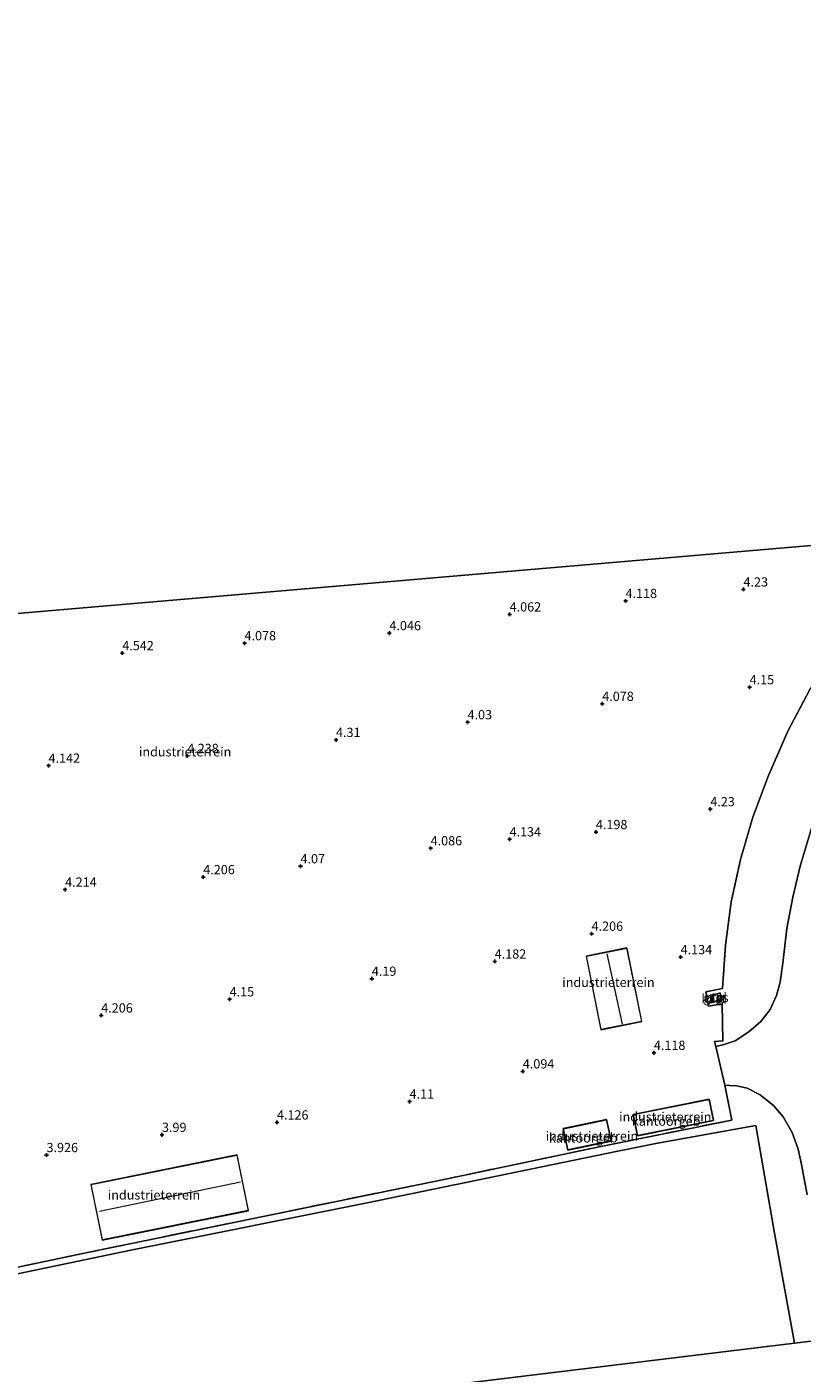
# Model space of a CAD drawing. Units: metres. Extents: x 44006 to 49457, y 362500 to 368753.
# Drawn here: x 47018 to 47228, y 364677 to 365040 of the extents above; entities that cross this region are included whole.
import ezdxf
from ezdxf.enums import TextEntityAlignment as Align

# ---------------------------------------------------------------- set-up
doc = ezdxf.new("R2010")
doc.units = ezdxf.units.M
doc.linetypes.add('IE-TERREINAFSCHEIDING', pattern=[10, 8, -2])
doc.layers.get('0').update_dxf_attribs({"lineweight": 25})
doc.layers.add('B-ME-GW-HOOGTEPUNT-S-B1', color=10, linetype='Continuous')
doc.layers.add('B-ME-KG-KADASTRAAL-OPNAMEDTMGRENS-L-B1', color=10, linetype='Continuous')
for name, color, linetype, lineweight in [('B-ME-IE-GRASLAND-GV-B6', 93, 'Continuous', 18), ('B-ME-IE-GRONDWERKLIJN-GROND_INGERICHT-GV-B6', 253, 'Continuous', 18), ('B-ME-IE-GRONDWERKLIJN-GROND_NIETINGERICHT-GV-B6', 253, 'Continuous', 18), ('B-ME-IE-HULPGEOMETRIE-L-B1', 53, 'Continuous', 18), ('B-ME-IE-TERREINAFSCHEIDING-DOORGANG-L-B1', 8, 'IE-TERREINAFSCHEIDING-KUNSTMATIG-OPEN', 18), ('B-ME-IE-TERREINAFSCHEIDING-RASTERHEKWERK-L-B1', 8, 'IE-TERREINAFSCHEIDING', 18), ('B-ME-KG-KADASTRAAL-DAKRAND-L-B1', 13, 'Continuous', 18), ('B-ME-KG-KADASTRAAL-NOKLIJN-L-B1', 13, 'Continuous', 18), ('B-ME-OG-BEBOUWING-GV-B6', 173, 'Continuous', 18), ('B-ME-VH-VERH_SOORT-BITUMEN-GV-B6', 8, 'IE-TERREINAFSCHEIDING-NATUURLIJK-HOUTWAL', 18), ('B-ME-VH-VERH_SOORT-TEGELS-GV-B6', 8, 'Continuous', 18)]:
    doc.layers.add(name, color=color, linetype=linetype, lineweight=lineweight)
doc.styles.add('NLCS-ISO', font='NLCS-ISO.TTF')
doc.linetypes.add('IE-TERREINAFSCHEIDING-KUNSTMATIG-OPEN', pattern='A,7,-1.5,[67,NLCS.SHX,S=0.75,R=0,X=0,Y=0],-1.5', length=10)
doc.linetypes.add('IE-TERREINAFSCHEIDING-NATUURLIJK-HOUTWAL', pattern='A,7,-1.5,[67,NLCS.SHX,S=0.75,R=45,X=0,Y=0],-1.5,7,-1.5,[70,NLCS.SHX,S=0.75,R=0,X=0,Y=0],-1.5', length=20)

# ---------------------------------------------------------------- blocks, each defined once
blk = doc.blocks.new('hoogtepunt')
for p, q in [((-0.5, 0), (0.5, 0)), ((0, 0.5), (0, -0.5))]:
    blk.add_line(p, q)

msp = doc.modelspace()

# ---------------------------------------------------------------- linework, layer by layer
at = {"layer": 'B-ME-IE-GRASLAND-GV-B6'}
for points in [[(47221.7484, 364782.2257, 4.2731), (47220.7185, 364778.6092, 4.1931), (47219.0469, 364774.7913, 4.2251), (47216.4936, 364771.5927, 4.2411), (47213.2814, 364768.737, 4.2731), (47209.5965, 364766.2917, 4.3371), (47206.5971, 364765.3721, 4.1851), (47204.33, 364764.8392, 4.247), (47204.0373, 364766.1558, 4.418), (47206.2127, 364766.2922, 4.418), (47206.0414, 364776.3395, 4.418), (47202.3626, 364775.6569, 4.292), (47201.6763, 364779.5953, 4.49), (47206.167, 364780.4821, 4.319), (47206.9639, 364792.1731, 4.391), (47208.4857, 364803.9002, 4.499), (47211.0157, 364815.3322, 4.508), (47214.3245, 364826.7939, 4.436), (47218.5699, 364838.0117, 4.427), (47223.8449, 364850.0339, 4.445), (47229.8402, 364861.4756, 4.328)], [(47230.6048, 364824.968, 4.2731), (47227.1174, 364813.5365, 4.2811), (47225.1444, 364805.182, 4.2811), (47223.5704, 364796.6845, 4.2331), (47222.5065, 364787.3271, 4.2971), (47221.7484, 364782.2257, 4.2731)], [(47202.8467, 364778.6859, 4.342), (47203.2255, 364776.8251, 4.342), (47205.081, 364777.2029, 4.342), (47205.9614, 364777.364, 4.342), (47205.5804, 364779.2639, 4.342), (47204.7022, 364779.0636, 4.342), (47202.8467, 364778.6859, 4.342)], [(46957.725, 364656.134, 4.061), (46951.033, 364688.23, 3.968), (46950.2889, 364691.8544, 3.9972), (46950.8754, 364691.9653, 4.166), (46979.7937, 364697.6427, 4.418), (47035.5062, 364709.3161, 4.364), (47082.5016, 364718.9805, 4.274), (47132.2179, 364729.1555, 4.274), (47173.3019, 364737.793, 4.256), (47208.6486, 364744.9198, 4.454), (47206.7651, 364754.3256, 4.406), (47208.0989, 364754.3015, 4.406), (47210.071, 364754.1628, 4.406), (47212.8536, 364753.5729, 4.382), (47216.3094, 364751.7712, 4.23), (47220.0436, 364748.7993, 4.39), (47222.5834, 364745.8138, 4.438), (47224.959, 364741.5954, 4.414), (47226.6494, 364737.0379, 4.374), (47227.5083, 364732.8822, 4.358), (47229.0746, 364724.7125, 4.358)], [(47220.2548, 364714.3931, 4.03), (47215.1522, 364743.487, 4.038), (47188.1349, 364738.5554, 4.27), (47177.8782, 364736.4918, 3.726), (47110.1948, 364722.5891, 3.606), (47046.3169, 364709.7579, 3.742), (46952.6843, 364690.2197, 3.726), (46963.8014, 364644.2495, 3.67)], [(47236.8139, 364685.9716, 4.1414), (47225.6364, 364684.6107, 4.1703), (47220.2548, 364714.3931, 4.03)]]:
    msp.add_polyline3d(points, dxfattribs=at)
at = {"layer": 'B-ME-IE-GRONDWERKLIJN-GROND_INGERICHT-GV-B6'}
for points in [[(46910.5267, 365002.7987, 3.288), (46916.2526, 364975.7705, 3.9915), (46941.1942, 364980.5405, 4.569), (46980.0315, 364988.2283, 4.5369), (46981.6144, 364988.5416, 4.5356), (46979.8612, 364985.0538, 4.2049), (46975.7539, 364976.8825, 4.1993), (46978.6621, 364962.7023, 4.1834), (46995.5978, 364880.1257, 4.1929), (47263.7696, 364903.0238, 4.265)], [(47229.8402, 364861.4756, 4.328), (47223.8449, 364850.0339, 4.445), (47218.5699, 364838.0117, 4.427), (47214.3245, 364826.7939, 4.436), (47211.0157, 364815.3322, 4.508), (47208.4857, 364803.9002, 4.499), (47206.9639, 364792.1731, 4.391), (47206.167, 364780.4821, 4.319), (47201.6763, 364779.5953, 4.49), (47202.3626, 364775.6569, 4.292), (47206.0414, 364776.3395, 4.418), (47206.2127, 364766.2922, 4.418), (47204.0373, 364766.1558, 4.418), (47204.33, 364764.8392, 4.247), (47206.7651, 364754.3256, 4.406), (47208.6486, 364744.9198, 4.454), (47173.3019, 364737.793, 4.256), (47132.2179, 364729.1555, 4.274), (47082.5016, 364718.9805, 4.274), (47035.5062, 364709.3161, 4.364), (46979.7937, 364697.6427, 4.418)], [(47169.3414, 364789.2099, 4.1899), (47173.3392, 364769.3078, 4.222), (47184.3634, 364771.5222, 4.2221), (47180.3656, 364791.4244, 4.19), (47169.3414, 364789.2099, 4.1899)], [(47182.0615, 364746.4556, 4.55), (47183.2169, 364740.6938, 4.55), (47203.6908, 364744.7997, 4.55), (47202.5353, 364750.5615, 4.55), (47182.0615, 364746.4556, 4.55)], [(47176.0551, 364739.2624, 4.55), (47174.8259, 364745.0784, 4.55), (47163.1375, 364742.6081, 4.55), (47164.3667, 364736.7921, 4.55), (47176.0551, 364739.2624, 4.55)], [(47035.5843, 364727.5451, 4.3979), (47038.6234, 364712.4611, 4.4462), (47078.1013, 364720.4151, 4.4301), (47075.0622, 364735.4991, 4.3818), (47035.5843, 364727.5451, 4.3979)]]:
    msp.add_polyline3d(points, dxfattribs=at)
at = {"layer": 'B-ME-IE-GRONDWERKLIJN-GROND_NIETINGERICHT-GV-B6'}
msp.add_polyline3d([(46952.6843, 364690.2197, 3.726), (47046.3169, 364709.7579, 3.742), (47110.1948, 364722.5891, 3.606), (47177.8782, 364736.4918, 3.726), (47188.1349, 364738.5554, 4.27), (47215.1522, 364743.487, 4.038), (47220.2548, 364714.3931, 4.03), (47225.6364, 364684.6107, 4.1703), (47139.0882, 364674.0738, 4.3935)], dxfattribs=at)
at = {"layer": 'B-ME-IE-HULPGEOMETRIE-L-B1'}
msp.add_polyline3d([(47127.1423, 364242.3026, 4.1571), (47064.4574, 364226.8969, 4.158), (47070.1956, 364206.7148, 4.158), (47086.721, 364209.002, 4.094), (47095.3883, 364174.6378, 4.166), (47060.2765, 364166.9206, 4.086), (47048.726, 364223.3755, 4.15), (47031.9857, 364300.5898, 4.142), (47018.4687, 364368.2914, 4.238), (46996.3185, 364474.0855, 4.358), (46982.1429, 364549.3331, 3.83), (46963.8014, 364644.2495, 3.67), (46952.6843, 364690.2197, 3.726), (47046.3169, 364709.7579, 3.742), (47110.1948, 364722.5891, 3.606), (47177.8782, 364736.4918, 3.726), (47188.1349, 364738.5554, 4.27), (47215.1522, 364743.487, 4.038), (47220.2548, 364714.3931, 4.03), (47225.6364, 364684.6107, 4.1703)], dxfattribs=at)
at = {"layer": 'B-ME-IE-TERREINAFSCHEIDING-DOORGANG-L-B1'}
msp.add_line((47204.33, 364764.8392, 4.247), (47206.7651, 364754.3256, 4.406), dxfattribs=at)
at = {"layer": 'B-ME-IE-TERREINAFSCHEIDING-RASTERHEKWERK-L-B1'}
for points in [[(47263.7696, 364903.0238, 4.265), (47254.2331, 364893.293, 4.265), (47246.0727, 364884.0705, 4.292), (47237.0387, 364872.2875, 4.337), (47229.8402, 364861.4756, 4.328), (47223.8449, 364850.0339, 4.445), (47218.5699, 364838.0117, 4.427), (47214.3245, 364826.7939, 4.436), (47211.0157, 364815.3322, 4.508), (47208.4857, 364803.9002, 4.499), (47206.9639, 364792.1731, 4.391), (47206.167, 364780.4821, 4.319), (47201.6763, 364779.5953, 4.49), (47202.3626, 364775.6569, 4.292), (47206.0414, 364776.3395, 4.418), (47206.2127, 364766.2922, 4.418), (47204.0373, 364766.1558, 4.418), (47204.33, 364764.8392, 4.247)], [(47206.7651, 364754.3256, 4.406), (47208.6486, 364744.9198, 4.454), (47173.3019, 364737.793, 4.256), (47132.2179, 364729.1555, 4.274), (47082.5016, 364718.9805, 4.274), (47035.5062, 364709.3161, 4.364), (46979.7937, 364697.6427, 4.418), (46950.8754, 364691.9653, 4.166), (46950.2889, 364691.8544, 3.9972)]]:
    msp.add_polyline3d(points, dxfattribs=at)
at = {"layer": 'B-ME-KG-KADASTRAAL-DAKRAND-L-B1'}
for points in [[(47169.4003, 364789.1708, 4.19), (47180.3264, 364791.3655, 4.19), (47184.3045, 364771.5614, 4.222), (47173.3784, 364769.3666, 4.222), (47169.4003, 364789.1708, 4.19)], [(47202.9057, 364778.6469, 6.118), (47204.6632, 364779.0047, 6.1341), (47205.022, 364777.2419, 6.134), (47203.2645, 364776.8841, 6.1179), (47202.9057, 364778.6469, 6.118)], [(47183.2561, 364740.7527, 10.238), (47182.1203, 364746.4164, 10.254), (47202.4961, 364750.5026, 10.238), (47203.632, 364744.8389, 10.222), (47183.2561, 364740.7527, 10.238)], [(47174.7873, 364745.0192, 7.758), (47175.9958, 364739.301, 7.758), (47164.4052, 364736.8514, 7.742), (47163.1967, 364742.5695, 7.742), (47174.7873, 364745.0192, 7.758)], [(47078.0424, 364720.4542, 4.43), (47038.6626, 364712.52, 4.4461), (47035.6432, 364727.506, 4.398), (47075.023, 364735.4402, 4.3819), (47078.0424, 364720.4542, 4.43)]]:
    msp.add_polyline3d(points, dxfattribs=at)
at = {"layer": 'B-ME-KG-KADASTRAAL-NOKLIJN-L-B1'}
for p, q in [((47179.1927, 364770.8492, 10.006), (47175.0533, 364789.8341, 10.006)), ((47076.0092, 364728.1072, 10.206), (47037.9103, 364720.2549, 10.206))]:
    msp.add_line(p, q, dxfattribs=at)
at = {"layer": 'B-ME-KG-KADASTRAAL-OPNAMEDTMGRENS-L-B1'}
for points in [[(47007.6689, 365040.3004, 4.2636), (47004.2862, 365035.2629, 4.2796), (47000.9403, 365027.6353, 4.3916), (47000.6529, 365026.4189, 4.3916), (46998.7148, 365022.5628, 4.3596), (46997.5258, 365019.8517, 4.2956), (46996.8707, 365018.8935, 4.2956), (46981.6144, 364988.5416, 4.5356), (46979.8612, 364985.0538, 4.2049), (46975.7539, 364976.8825, 4.1993), (46978.6621, 364962.7023, 4.1834), (46995.5978, 364880.1257, 4.1929), (47263.7696, 364903.0238, 4.265)], [(47541.7191, 364657.684, 6.9011), (47491.315, 364707.2338, 7.0915), (47470.8906, 364714.3823, 6.5699), (47469.6756, 364714.2347, 6.506), (47468.0795, 364714.0408, 5.621), (47465.8679, 364713.7721, 5.3855), (47304.8103, 364694.215, 6.862), (47302.2535, 364693.9045, 8.7995), (47301.1828, 364693.7809, 9.882), (47296.7074, 364693.252, 9.8121), (47282.4356, 364691.4968, 0.8343), (47276.9063, 364690.8427, 0.2992), (47275.738, 364690.6976, -0.832), (47273.233, 364690.3702, -0.832), (47272.2332, 364690.2487, -0.832), (47271.6776, 364690.1812, -0.4967), (47270.6047, 364690.0687, 0.1487), (47266.7783, 364689.6196, 1.4161), (47255.2718, 364688.2187, 1.966), (47251.0548, 364687.7053, 3.8015), (47244.3955, 364686.8946, 4.1924), (47236.8139, 364685.9716, 4.1414), (47225.6364, 364684.6107, 4.1703)], [(47225.6364, 364684.6107, 4.1703), (47139.0882, 364674.0738, 4.3935), (47040.5049, 364662.0976, 5.2865), (47071.3103, 364513.3639, 4.0325), (47085.5023, 364444.5125, 4.042), (47102.0784, 364363.7927, 4.042), (47117.8425, 364287.4029, 4.0515), (47127.1423, 364242.3026, 4.1571)]]:
    msp.add_polyline3d(points, dxfattribs=at)
at = {"layer": 'B-ME-OG-BEBOUWING-GV-B6'}
for points in [[(47203.2255, 364776.8251, 4.342), (47202.8467, 364778.6859, 4.342), (47204.7022, 364779.0636, 4.342), (47205.081, 364777.2029, 4.342), (47203.2255, 364776.8251, 4.342)], [(47183.2169, 364740.6938, 4.55), (47182.0615, 364746.4556, 4.55), (47202.5353, 364750.5615, 4.55), (47203.6908, 364744.7997, 4.55), (47183.2169, 364740.6938, 4.55)], [(47164.3667, 364736.7921, 4.55), (47163.1375, 364742.6081, 4.55), (47174.8259, 364745.0784, 4.55), (47176.0551, 364739.2624, 4.55), (47164.3667, 364736.7921, 4.55)]]:
    msp.add_polyline3d(points, dxfattribs=at)
at = {"layer": 'B-ME-VH-VERH_SOORT-BITUMEN-GV-B6'}
msp.add_polyline3d([(47229.0746, 364724.7125, 4.358), (47227.5083, 364732.8822, 4.358), (47226.6494, 364737.0379, 4.374), (47224.959, 364741.5954, 4.414), (47222.5834, 364745.8138, 4.438), (47220.0436, 364748.7993, 4.39), (47216.3094, 364751.7712, 4.23), (47212.8536, 364753.5729, 4.382), (47210.071, 364754.1628, 4.406), (47208.0989, 364754.3015, 4.406), (47206.7651, 364754.3256, 4.406), (47204.33, 364764.8392, 4.247), (47206.5971, 364765.3721, 4.1851), (47209.5965, 364766.2917, 4.3371), (47213.2814, 364768.737, 4.2731), (47216.4936, 364771.5927, 4.2411), (47219.0469, 364774.7913, 4.2251), (47220.7185, 364778.6092, 4.1931), (47221.7484, 364782.2257, 4.2731), (47222.5065, 364787.3271, 4.2971), (47223.5704, 364796.6845, 4.2331), (47225.1444, 364805.182, 4.2811), (47227.1174, 364813.5365, 4.2811), (47230.6048, 364824.968, 4.2731)], dxfattribs=at)
at = {"layer": 'B-ME-VH-VERH_SOORT-TEGELS-GV-B6'}
msp.add_polyline3d([(47205.081, 364777.2029, 4.342), (47204.7022, 364779.0636, 4.342), (47205.5804, 364779.2639, 4.342), (47205.9614, 364777.364, 4.342), (47205.081, 364777.2029, 4.342)], dxfattribs=at)

# ---------------------------------------------------------------- block references
at = {"layer": 'B-ME-GW-HOOGTEPUNT-S-B1', "rotation": 90}
for p in [(47179.9726, 364885.1994, 4.118), (47179.9726, 364885.1994, 4.118), (47211.8333, 364888.2959, 4.23), (47211.8333, 364888.2959, 4.23), (47148.6677, 364881.5572, 4.062), (47148.6677, 364881.5572, 4.062), (47116.1892, 364876.4892, 4.046), (47116.1892, 364876.4892, 4.046), (47044.0288, 364871.0954, 4.542), (47044.0288, 364871.0954, 4.542), (47077.0594, 364873.7795, 4.078), (47077.0594, 364873.7795, 4.078), (47213.4946, 364861.8884, 4.15), (47213.4946, 364861.8884, 4.15), (47173.6804, 364857.4011, 4.078), (47173.6804, 364857.4011, 4.078), (47137.2922, 364852.4241, 4.03), (47137.2922, 364852.4241, 4.03), (47101.77, 364847.6527, 4.31), (47101.77, 364847.6527, 4.31), (47061.5786, 364843.308, 4.238), (47061.5786, 364843.308, 4.238), (47024.1157, 364840.6893, 4.142), (47024.1157, 364840.6893, 4.142), (47202.8655, 364828.9272, 4.23), (47202.8655, 364828.9272, 4.23), (47148.6445, 364820.7834, 4.134), (47148.6445, 364820.7834, 4.134), (47171.9669, 364822.7473, 4.198), (47171.9669, 364822.7473, 4.198), (47127.3146, 364818.3745, 4.086), (47127.3146, 364818.3745, 4.086), (47092.1756, 364813.5087, 4.07), (47092.1756, 364813.5087, 4.07), (47065.9037, 364810.5682, 4.206), (47065.9037, 364810.5682, 4.206), (47028.6009, 364807.1946, 4.214), (47028.6009, 364807.1946, 4.214), (47170.7974, 364795.2801, 4.206), (47170.7974, 364795.2801, 4.206), (47144.6338, 364787.781, 4.182), (47144.6338, 364787.781, 4.182), (47194.8502, 364788.9587, 4.134), (47194.8502, 364788.9587, 4.134), (47111.444, 364783.1268, 4.19), (47111.444, 364783.1268, 4.19), (47073.0281, 364777.5589, 4.15), (47073.0281, 364777.5589, 4.15), (47038.3443, 364773.1924, 4.206), (47038.3443, 364773.1924, 4.206), (47187.6263, 364763.0946, 4.118), (47187.6263, 364763.0946, 4.118), (47152.2247, 364758.0849, 4.094), (47152.2247, 364758.0849, 4.094), (47121.6277, 364749.9337, 4.11), (47121.6277, 364749.9337, 4.11), (47085.8197, 364744.2858, 4.126), (47085.8197, 364744.2858, 4.126), (47054.752, 364740.9307, 3.99), (47054.752, 364740.9307, 3.99), (47023.5652, 364735.4703, 3.926), (47023.5652, 364735.4703, 3.926)]:
    msp.add_blockref('hoogtepunt', p, dxfattribs=at)

# ---------------------------------------------------------------- texts
at = {"layer": 'B-ME-GW-HOOGTEPUNT-S-B1', "ltscale": 0.2, "style": 'NLCS-ISO'}
for s, p in [('4.23', (47211.8333, 364888.2959, 4.23)), ('4.23', (47211.8333, 364888.2959, 4.23)), ('4.118', (47179.9726, 364885.1994, 4.118)), ('4.118', (47179.9726, 364885.1994, 4.118)), ('4.062', (47148.6677, 364881.5572, 4.062)), ('4.062', (47148.6677, 364881.5572, 4.062)), ('4.046', (47116.1892, 364876.4892, 4.046)), ('4.046', (47116.1892, 364876.4892, 4.046)), ('4.542', (47044.0288, 364871.0954, 4.542)), ('4.542', (47044.0288, 364871.0954, 4.542)), ('4.078', (47077.0594, 364873.7795, 4.078)), ('4.078', (47077.0594, 364873.7795, 4.078)), ('4.15', (47213.4946, 364861.8884, 4.15)), ('4.15', (47213.4946, 364861.8884, 4.15)), ('4.078', (47173.6804, 364857.4011, 4.078)), ('4.078', (47173.6804, 364857.4011, 4.078)), ('4.03', (47137.2922, 364852.4241, 4.03)), ('4.03', (47137.2922, 364852.4241, 4.03)), ('4.31', (47101.77, 364847.6527, 4.31)), ('4.31', (47101.77, 364847.6527, 4.31)), ('4.238', (47061.5786, 364843.308, 4.238)), ('4.238', (47061.5786, 364843.308, 4.238)), ('4.142', (47024.1157, 364840.6893, 4.142)), ('4.142', (47024.1157, 364840.6893, 4.142)), ('4.23', (47202.8655, 364828.9272, 4.23)), ('4.23', (47202.8655, 364828.9272, 4.23)), ('4.134', (47148.6445, 364820.7834, 4.134)), ('4.134', (47148.6445, 364820.7834, 4.134)), ('4.198', (47171.9669, 364822.7473, 4.198)), ('4.198', (47171.9669, 364822.7473, 4.198)), ('4.086', (47127.3146, 364818.3745, 4.086)), ('4.086', (47127.3146, 364818.3745, 4.086)), ('4.07', (47092.1756, 364813.5087, 4.07)), ('4.07', (47092.1756, 364813.5087, 4.07)), ('4.206', (47065.9037, 364810.5682, 4.206)), ('4.206', (47065.9037, 364810.5682, 4.206)), ('4.214', (47028.6009, 364807.1946, 4.214)), ('4.214', (47028.6009, 364807.1946, 4.214)), ('4.206', (47170.7974, 364795.2801, 4.206)), ('4.206', (47170.7974, 364795.2801, 4.206)), ('4.182', (47144.6338, 364787.781, 4.182)), ('4.182', (47144.6338, 364787.781, 4.182)), ('4.134', (47194.8502, 364788.9587, 4.134)), ('4.134', (47194.8502, 364788.9587, 4.134)), ('4.19', (47111.444, 364783.1268, 4.19)), ('4.19', (47111.444, 364783.1268, 4.19)), ('4.15', (47073.0281, 364777.5589, 4.15)), ('4.15', (47073.0281, 364777.5589, 4.15)), ('4.206', (47038.3443, 364773.1924, 4.206)), ('4.206', (47038.3443, 364773.1924, 4.206)), ('4.118', (47187.6263, 364763.0946, 4.118)), ('4.118', (47187.6263, 364763.0946, 4.118)), ('4.094', (47152.2247, 364758.0849, 4.094)), ('4.094', (47152.2247, 364758.0849, 4.094)), ('4.11', (47121.6277, 364749.9337, 4.11)), ('4.11', (47121.6277, 364749.9337, 4.11)), ('4.126', (47085.8197, 364744.2858, 4.126)), ('4.126', (47085.8197, 364744.2858, 4.126)), ('3.99', (47054.752, 364740.9307, 3.99)), ('3.99', (47054.752, 364740.9307, 3.99)), ('3.926', (47023.5652, 364735.4703, 3.926)), ('3.926', (47023.5652, 364735.4703, 3.926))]:
    msp.add_text(s, height=2.5, dxfattribs=at).set_placement(p, align=Align.BOTTOM_LEFT)
at = {"layer": 'B-ME-IE-GRASLAND-GV-B6', "ltscale": 0.2, "style": 'NLCS-ISO'}
msp.add_text('gras', height=2.5, dxfattribs=at).set_placement((47204.404, 364778.0445), align=Align.MIDDLE_CENTER)
at = {"layer": 'B-ME-IE-GRONDWERKLIJN-GROND_INGERICHT-GV-B6', "ltscale": 0.2, "style": 'NLCS-ISO'}
for p in [(47061.012, 364844.4346), (47175.3502, 364782.1348), (47190.7132, 364745.7932), (47170.8881, 364740.6007), (47052.5911, 364724.6931)]:
    msp.add_text('industrieterrein', height=2.5, dxfattribs=at).set_placement(p, align=Align.MIDDLE_CENTER)
at = {"layer": 'B-ME-OG-BEBOUWING-GV-B6', "ltscale": 0.2, "style": 'NLCS-ISO'}
for s, p in [('kast', (47203.8162, 364777.7205)), ('kantoorgeb', (47190.9443, 364744.6409)), ('kantoorgeb', (47168.5504, 364740.1066))]:
    msp.add_text(s, height=2.5, dxfattribs=at).set_placement(p, align=Align.MIDDLE_CENTER)
at = {"layer": 'B-ME-VH-VERH_SOORT-TEGELS-GV-B6', "ltscale": 0.2, "style": 'NLCS-ISO'}
msp.add_text('tgl', height=2.5, dxfattribs=at).set_placement((47205.2812, 364778.0195), align=Align.MIDDLE_CENTER)

doc.saveas('drawing.dxf')
